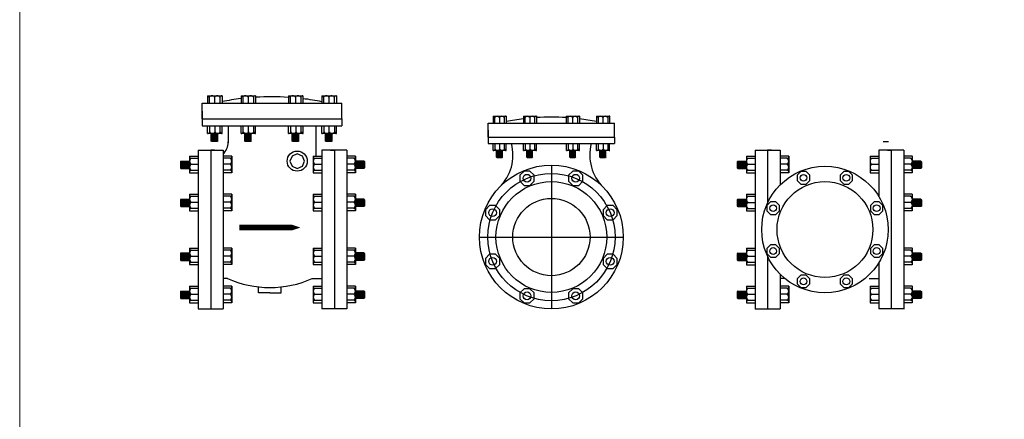
# Model space of a CAD drawing. Extents: x -700106 to -505624, y -948365 to -195705.
# Drawn here: x -636061 to -631475, y -274398 to -272537 of the extents above; entities that cross this region are included whole.
import ezdxf

# ---------------------------------------------------------------- set-up
doc = ezdxf.new("R2010")
doc.units = 0
doc.header["$LTSCALE"] = 0.9
doc.layers.get('0').update_dxf_attribs({"linetype": 'CONTINUOUS'})
doc.layers.add('P-F', color=2, linetype='CONTINUOUS')

# ---------------------------------------------------------------- blocks, each defined once
blk = doc.blocks.new('CHECK-6')
at = {"layer": 'P-F', "color": 1}
for p, q in [((-0.534, 0.2193), (-0.534, 0.2077)), ((-0.534, 0.2193), (-0.5114, 0.2193)), ((-0.5313, 0.217), (-0.5313, 0.2077)), ((-0.523, 0.217), (-0.523, 0.2077)), ((-0.5148, 0.217), (-0.5148, 0.2077)), ((-0.5114, 0.2193), (-0.5114, 0.2077)), ((-0.4819, 0.2193), (-0.4819, 0.2077)), ((-0.4819, 0.2193), (-0.4594, 0.2193)), ((-0.4793, 0.217), (-0.4793, 0.2077)), ((-0.471, 0.217), (-0.471, 0.2077)), ((-0.4628, 0.217), (-0.4628, 0.2077)), ((-0.4594, 0.2193), (-0.4594, 0.2077)), ((-0.4084, 0.2193), (-0.4084, 0.2077)), ((-0.4084, 0.2193), (-0.3858, 0.2193)), ((-0.4057, 0.217), (-0.4057, 0.2077)), ((-0.3975, 0.217), (-0.3975, 0.2077)), ((-0.3892, 0.217), (-0.3892, 0.2077)), ((-0.3858, 0.2193), (-0.3858, 0.2077)), ((-0.3564, 0.2193), (-0.3338, 0.2193)), ((-0.3564, 0.2193), (-0.3564, 0.2077)), ((-0.3537, 0.217), (-0.3537, 0.2077)), ((-0.3455, 0.217), (-0.3455, 0.2077)), ((-0.3372, 0.217), (-0.3372, 0.2077)), ((-0.3338, 0.2193), (-0.3338, 0.2077)), ((-0.5424, 0.2077), (-0.3254, 0.2077)), ((-0.5424, 0.1956), (-0.5424, 0.2077)), ((-0.3254, 0.1956), (-0.3254, 0.2077)), ((-0.5424, 0.1835), (-0.5424, 0.1956)), ((-0.5424, 0.1956), (-0.5424, 0.1835)), ((-0.5424, 0.1835), (-0.3254, 0.1835)), ((-0.5424, 0.1835), (-0.5424, 0.1724)), ((-0.3254, 0.1835), (-0.3254, 0.1956)), ((-0.3254, 0.1835), (-0.3254, 0.1724)), ((-0.0905, 0.1875), (-0.0905, 0.177)), ((-0.0905, 0.1875), (-0.0701, 0.1875)), ((-0.0881, 0.1854), (-0.0881, 0.177)), ((-0.0806, 0.1854), (-0.0806, 0.177)), ((-0.0732, 0.1854), (-0.0732, 0.177)), ((-0.0701, 0.1875), (-0.0701, 0.177)), ((-0.0435, 0.1875), (-0.0435, 0.177)), ((-0.0435, 0.1875), (-0.0231, 0.1875)), ((-0.041, 0.1854), (-0.041, 0.177)), ((-0.0336, 0.1854), (-0.0336, 0.177)), ((-0.0261, 0.1854), (-0.0261, 0.177)), ((-0.0231, 0.1875), (-0.0231, 0.177)), ((0.0231, 0.1875), (0.0231, 0.177)), ((0.0231, 0.1875), (0.0435, 0.1875)), ((0.0255, 0.1854), (0.0255, 0.177)), ((0.033, 0.1854), (0.033, 0.177)), ((0.0404, 0.1854), (0.0404, 0.177)), ((0.0435, 0.1875), (0.0435, 0.177)), ((0.0701, 0.1875), (0.0701, 0.177)), ((0.0701, 0.1875), (0.0905, 0.1875)), ((0.0726, 0.1854), (0.0726, 0.177)), ((0.08, 0.1854), (0.08, 0.177)), ((0.0875, 0.1854), (0.0875, 0.177)), ((0.0905, 0.1875), (0.0905, 0.177)), ((-0.5424, 0.1724), (-0.3254, 0.1724)), ((-0.534, 0.1607), (-0.534, 0.1724)), ((-0.5305, 0.1631), (-0.5305, 0.1724)), ((-0.5223, 0.1631), (-0.5223, 0.1724)), ((-0.5141, 0.1631), (-0.5141, 0.1724)), ((-0.5114, 0.1607), (-0.5114, 0.1724)), ((-0.5096, 0.1724), (-0.5096, 0.1724)), ((-0.502, 0.1724), (-0.502, 0.146)), ((-0.4819, 0.1607), (-0.4819, 0.1724)), ((-0.4785, 0.1631), (-0.4785, 0.1724)), ((-0.4703, 0.1631), (-0.4703, 0.1724)), ((-0.4621, 0.1631), (-0.4621, 0.1724)), ((-0.4594, 0.1607), (-0.4594, 0.1724)), ((-0.4576, 0.1724), (-0.4576, 0.1724)), ((-0.4081, 0.1607), (-0.4081, 0.1724)), ((-0.4047, 0.1631), (-0.4047, 0.1724)), ((-0.3965, 0.1631), (-0.3965, 0.1724)), ((-0.3883, 0.1631), (-0.3883, 0.1724)), ((-0.3856, 0.1607), (-0.3856, 0.1724)), ((-0.3838, 0.1724), (-0.3838, 0.1724)), ((-0.3658, 0.1724), (-0.3658, 0.1255)), ((-0.3564, 0.1607), (-0.3564, 0.1724)), ((-0.353, 0.1631), (-0.353, 0.1724)), ((-0.3448, 0.1631), (-0.3448, 0.1724)), ((-0.3365, 0.1631), (-0.3365, 0.1724)), ((-0.3338, 0.1607), (-0.3338, 0.1724)), ((-0.3321, 0.1724), (-0.3321, 0.1724)), ((-0.0981, 0.177), (0.0981, 0.177)), ((-0.0981, 0.1661), (-0.0981, 0.177)), ((0.0981, 0.1661), (0.0981, 0.177)), ((-0.5114, 0.1607), (-0.534, 0.1607)), ((-0.5282, 0.149), (-0.5282, 0.1607)), ((-0.518, 0.1591), (-0.5282, 0.1591)), ((-0.518, 0.1575), (-0.5282, 0.1575)), ((-0.518, 0.156), (-0.5282, 0.156)), ((-0.518, 0.1544), (-0.5282, 0.1544)), ((-0.518, 0.149), (-0.518, 0.1607)), ((-0.4594, 0.1607), (-0.4819, 0.1607)), ((-0.4761, 0.149), (-0.4761, 0.1607)), ((-0.466, 0.1591), (-0.4761, 0.1591)), ((-0.466, 0.1575), (-0.4761, 0.1575)), ((-0.466, 0.156), (-0.4761, 0.156)), ((-0.466, 0.1544), (-0.4761, 0.1544)), ((-0.466, 0.149), (-0.466, 0.1607)), ((-0.3856, 0.1607), (-0.4081, 0.1607)), ((-0.4023, 0.149), (-0.4023, 0.1607)), ((-0.3922, 0.1591), (-0.4023, 0.1591)), ((-0.3922, 0.1575), (-0.4023, 0.1575)), ((-0.3922, 0.156), (-0.4023, 0.156)), ((-0.3922, 0.1544), (-0.4023, 0.1544)), ((-0.3922, 0.149), (-0.3922, 0.1607)), ((-0.3338, 0.1607), (-0.3564, 0.1607)), ((-0.3506, 0.149), (-0.3506, 0.1607)), ((-0.3405, 0.1591), (-0.3506, 0.1591)), ((-0.3405, 0.1575), (-0.3506, 0.1575)), ((-0.3405, 0.156), (-0.3506, 0.156)), ((-0.3405, 0.1544), (-0.3506, 0.1544)), ((-0.3405, 0.149), (-0.3405, 0.1607)), ((-0.0981, 0.1552), (-0.0981, 0.1661)), ((-0.0981, 0.1661), (-0.0981, 0.1552)), ((-0.0981, 0.1552), (0.0981, 0.1552)), ((-0.0981, 0.1552), (-0.0981, 0.1451)), ((0.0981, 0.1552), (0.0981, 0.1661)), ((0.0981, 0.1552), (0.0981, 0.1451)), ((-0.518, 0.1529), (-0.5282, 0.1529)), ((-0.518, 0.1513), (-0.5282, 0.1513)), ((-0.518, 0.1513), (-0.5282, 0.1513)), ((-0.518, 0.1513), (-0.5282, 0.1513)), ((-0.518, 0.1497), (-0.5282, 0.1497)), ((-0.518, 0.1497), (-0.5282, 0.1497)), ((-0.5274, 0.1482), (-0.5282, 0.149)), ((-0.5188, 0.1482), (-0.5274, 0.1482)), ((-0.518, 0.149), (-0.5188, 0.1482)), ((-0.466, 0.1529), (-0.4761, 0.1529)), ((-0.466, 0.1513), (-0.4761, 0.1513)), ((-0.466, 0.1513), (-0.4761, 0.1513)), ((-0.466, 0.1513), (-0.4761, 0.1513)), ((-0.466, 0.1497), (-0.4761, 0.1497)), ((-0.466, 0.1497), (-0.4761, 0.1497)), ((-0.4754, 0.1482), (-0.4761, 0.149)), ((-0.4668, 0.1482), (-0.4754, 0.1482)), ((-0.466, 0.149), (-0.4668, 0.1482)), ((-0.3922, 0.1529), (-0.4023, 0.1529)), ((-0.3922, 0.1513), (-0.4023, 0.1513)), ((-0.3922, 0.1513), (-0.4023, 0.1513)), ((-0.3922, 0.1513), (-0.4023, 0.1513)), ((-0.3922, 0.1497), (-0.4023, 0.1497)), ((-0.3922, 0.1497), (-0.4023, 0.1497)), ((-0.4015, 0.1482), (-0.4023, 0.149)), ((-0.393, 0.1482), (-0.4015, 0.1482)), ((-0.3922, 0.149), (-0.393, 0.1482)), ((-0.3405, 0.1529), (-0.3506, 0.1529)), ((-0.3405, 0.1513), (-0.3506, 0.1513)), ((-0.3405, 0.1513), (-0.3506, 0.1513)), ((-0.3405, 0.1513), (-0.3506, 0.1513)), ((-0.3405, 0.1497), (-0.3506, 0.1497)), ((-0.3405, 0.1497), (-0.3506, 0.1497)), ((-0.3498, 0.1482), (-0.3506, 0.149)), ((-0.3412, 0.1482), (-0.3498, 0.1482)), ((-0.3405, 0.149), (-0.3412, 0.1482)), ((-0.0981, 0.1451), (0.0981, 0.1451)), ((-0.0905, 0.1345), (-0.0905, 0.1451)), ((-0.0874, 0.1366), (-0.0874, 0.1451)), ((-0.08, 0.1366), (-0.08, 0.1451)), ((-0.0726, 0.1366), (-0.0726, 0.1451)), ((-0.0701, 0.1345), (-0.0701, 0.1451)), ((-0.0685, 0.1451), (-0.0685, 0.1451)), ((-0.0435, 0.1345), (-0.0435, 0.1451)), ((-0.0404, 0.1366), (-0.0404, 0.1451)), ((-0.0329, 0.1366), (-0.0329, 0.1451)), ((-0.0255, 0.1366), (-0.0255, 0.1451)), ((-0.0231, 0.1345), (-0.0231, 0.1451)), ((-0.0215, 0.1451), (-0.0215, 0.1451)), ((0.0233, 0.1345), (0.0233, 0.1451)), ((0.0264, 0.1366), (0.0264, 0.1451)), ((0.0339, 0.1366), (0.0339, 0.1451)), ((0.0413, 0.1366), (0.0413, 0.1451)), ((0.0437, 0.1345), (0.0437, 0.1451)), ((0.0453, 0.1451), (0.0453, 0.1451)), ((0.0701, 0.1345), (0.0701, 0.1451)), ((0.0732, 0.1366), (0.0732, 0.1451)), ((0.0807, 0.1366), (0.0807, 0.1451)), ((0.0881, 0.1366), (0.0881, 0.1451)), ((0.0905, 0.1345), (0.0905, 0.1451)), ((0.0921, 0.1451), (0.0921, 0.1451)), ((0.5236, 0.148), (0.515, 0.148)), ((-0.5618, 0.1255), (-0.5485, 0.1255)), ((-0.5618, 0.1255), (-0.5618, 0.0999)), ((-0.5591, 0.1225), (-0.5485, 0.1225)), ((-0.5485, 0.1351), (-0.5485, -0.1116)), ((-0.5485, 0.1351), (-0.5427, 0.1351)), ((-0.5485, 0.1275), (-0.5485, 0.1275)), ((-0.5427, 0.1351), (-0.529, 0.1351)), ((-0.529, 0.1351), (-0.529, -0.1116)), ((-0.5232, 0.1351), (-0.529, 0.1351)), ((-0.529, 0.1351), (-0.5232, 0.1351)), ((-0.5232, 0.1351), (-0.5095, 0.1351)), ((-0.5095, 0.1351), (-0.5095, -0.1114)), ((-0.4963, 0.1255), (-0.5095, 0.1255)), ((-0.4989, 0.1225), (-0.5095, 0.1225)), ((-0.4963, 0.1255), (-0.4963, 0.0999)), ((-0.3698, 0.1255), (-0.3698, 0.0999)), ((-0.3698, 0.1255), (-0.3565, 0.1255)), ((-0.3671, 0.1225), (-0.3565, 0.1225)), ((-0.3428, 0.1351), (-0.3565, 0.1351)), ((-0.3565, 0.1351), (-0.3565, -0.1114)), ((-0.337, 0.1351), (-0.3428, 0.1351)), ((-0.3428, 0.1351), (-0.337, 0.1351)), ((-0.337, 0.1351), (-0.337, -0.1116)), ((-0.3233, 0.1351), (-0.337, 0.1351)), ((-0.3175, 0.1351), (-0.3233, 0.1351)), ((-0.3175, 0.1351), (-0.3175, -0.1116)), ((-0.3175, 0.1275), (-0.3175, 0.1275)), ((-0.3043, 0.1255), (-0.3175, 0.1255)), ((-0.3069, 0.1225), (-0.3175, 0.1225)), ((-0.3043, 0.1255), (-0.3043, 0.0999)), ((-0.0701, 0.1345), (-0.0905, 0.1345)), ((-0.0853, 0.1239), (-0.0853, 0.1345)), ((-0.0761, 0.133), (-0.0853, 0.133)), ((-0.0761, 0.1316), (-0.0853, 0.1316)), ((-0.0761, 0.1302), (-0.0853, 0.1302)), ((-0.0761, 0.1288), (-0.0853, 0.1288)), ((-0.0761, 0.1274), (-0.0853, 0.1274)), ((-0.0761, 0.126), (-0.0853, 0.126)), ((-0.0761, 0.126), (-0.0853, 0.126)), ((-0.0761, 0.126), (-0.0853, 0.126)), ((-0.0761, 0.1246), (-0.0853, 0.1246)), ((-0.0761, 0.1246), (-0.0853, 0.1246)), ((-0.0846, 0.1232), (-0.0853, 0.1239)), ((-0.0768, 0.1232), (-0.0846, 0.1232)), ((-0.0761, 0.1239), (-0.0768, 0.1232)), ((-0.0761, 0.1239), (-0.0761, 0.1345)), ((-0.0231, 0.1345), (-0.0435, 0.1345)), ((-0.0382, 0.1239), (-0.0382, 0.1345)), ((-0.0291, 0.133), (-0.0382, 0.133)), ((-0.0291, 0.1316), (-0.0382, 0.1316)), ((-0.0291, 0.1302), (-0.0382, 0.1302)), ((-0.0291, 0.1288), (-0.0382, 0.1288)), ((-0.0291, 0.1274), (-0.0382, 0.1274)), ((-0.0291, 0.126), (-0.0382, 0.126)), ((-0.0291, 0.126), (-0.0382, 0.126)), ((-0.0291, 0.126), (-0.0382, 0.126)), ((-0.0291, 0.1246), (-0.0382, 0.1246)), ((-0.0291, 0.1246), (-0.0382, 0.1246)), ((-0.0375, 0.1232), (-0.0382, 0.1239)), ((-0.0298, 0.1232), (-0.0375, 0.1232)), ((-0.0291, 0.1239), (-0.0298, 0.1232)), ((-0.0291, 0.1239), (-0.0291, 0.1345)), ((0.0437, 0.1345), (0.0233, 0.1345)), ((0.0286, 0.1239), (0.0286, 0.1345)), ((0.0377, 0.133), (0.0286, 0.133)), ((0.0377, 0.1316), (0.0286, 0.1316)), ((0.0377, 0.1302), (0.0286, 0.1302)), ((0.0377, 0.1288), (0.0286, 0.1288)), ((0.0377, 0.1274), (0.0286, 0.1274)), ((0.0377, 0.126), (0.0286, 0.126)), ((0.0377, 0.126), (0.0286, 0.126)), ((0.0377, 0.126), (0.0286, 0.126)), ((0.0377, 0.1246), (0.0286, 0.1246)), ((0.0377, 0.1246), (0.0286, 0.1246)), ((0.0293, 0.1232), (0.0286, 0.1239)), ((0.037, 0.1232), (0.0293, 0.1232)), ((0.0377, 0.1239), (0.037, 0.1232)), ((0.0377, 0.1239), (0.0377, 0.1345)), ((0.0905, 0.1345), (0.0701, 0.1345)), ((0.0754, 0.1239), (0.0754, 0.1345)), ((0.0845, 0.133), (0.0754, 0.133)), ((0.0845, 0.1316), (0.0754, 0.1316)), ((0.0845, 0.1302), (0.0754, 0.1302)), ((0.0845, 0.1288), (0.0754, 0.1288)), ((0.0845, 0.1274), (0.0754, 0.1274)), ((0.0845, 0.126), (0.0754, 0.126)), ((0.0845, 0.126), (0.0754, 0.126)), ((0.0845, 0.126), (0.0754, 0.126)), ((0.0845, 0.1246), (0.0754, 0.1246)), ((0.0845, 0.1246), (0.0754, 0.1246)), ((0.0761, 0.1232), (0.0754, 0.1239)), ((0.0838, 0.1232), (0.0761, 0.1232)), ((0.0845, 0.1239), (0.0838, 0.1232)), ((0.0845, 0.1239), (0.0845, 0.1345)), ((0.303, 0.1254), (0.3163, 0.1254)), ((0.303, 0.1254), (0.303, 0.0997)), ((0.3163, 0.1349), (0.3163, -0.1118)), ((0.3163, 0.1349), (0.3221, 0.1349)), ((0.3163, 0.1274), (0.3163, 0.1274)), ((0.3221, 0.1349), (0.3358, 0.1349)), ((0.3358, 0.1349), (0.3358, 0.0531)), ((0.3358, 0.1349), (0.3416, 0.1349)), ((0.3416, 0.1349), (0.3358, 0.1349)), ((0.3416, 0.1349), (0.3553, 0.1349)), ((0.3553, 0.1349), (0.3553, 0.081)), ((0.3685, 0.1254), (0.3553, 0.1254)), ((0.3685, 0.1254), (0.3685, 0.0997)), ((0.495, 0.1254), (0.5083, 0.1254)), ((0.495, 0.1254), (0.495, 0.0997)), ((0.5083, 0.1349), (0.5083, 0.0633)), ((0.522, 0.1349), (0.5083, 0.1349)), ((0.522, 0.1349), (0.5278, 0.1349)), ((0.5278, 0.1349), (0.522, 0.1349)), ((0.5278, 0.1349), (0.5278, -0.1118)), ((0.5415, 0.1349), (0.5278, 0.1349)), ((0.5473, 0.1349), (0.5415, 0.1349)), ((0.5473, 0.1349), (0.5473, -0.1118)), ((0.5473, 0.1274), (0.5473, 0.1274)), ((0.5605, 0.1254), (0.5473, 0.1254)), ((0.5605, 0.1254), (0.5605, 0.0997)), ((-0.5752, 0.118), (-0.5761, 0.1171)), ((-0.5761, 0.1171), (-0.5761, 0.1074)), ((-0.5761, 0.1074), (-0.5752, 0.1065)), ((-0.5752, 0.118), (-0.5618, 0.118)), ((-0.5743, 0.118), (-0.5743, 0.1065)), ((-0.5743, 0.118), (-0.5743, 0.1065)), ((-0.5725, 0.118), (-0.5725, 0.1065)), ((-0.5725, 0.118), (-0.5725, 0.1065)), ((-0.5725, 0.118), (-0.5725, 0.1065)), ((-0.5708, 0.118), (-0.5708, 0.1065)), ((-0.569, 0.118), (-0.569, 0.1065)), ((-0.5672, 0.118), (-0.5672, 0.1065)), ((-0.5654, 0.118), (-0.5654, 0.1065)), ((-0.5637, 0.118), (-0.5637, 0.1065)), ((-0.5591, 0.1131), (-0.5485, 0.1131)), ((-0.4989, 0.1131), (-0.5095, 0.1131)), ((-0.3671, 0.1131), (-0.3565, 0.1131)), ((-0.3069, 0.1131), (-0.3175, 0.1131)), ((-0.2909, 0.118), (-0.3043, 0.118)), ((-0.3024, 0.118), (-0.3024, 0.1065)), ((-0.3006, 0.118), (-0.3006, 0.1065)), ((-0.2989, 0.118), (-0.2989, 0.1065)), ((-0.2971, 0.118), (-0.2971, 0.1065)), ((-0.2953, 0.118), (-0.2953, 0.1065)), ((-0.2936, 0.118), (-0.2936, 0.1065)), ((-0.2936, 0.118), (-0.2936, 0.1065)), ((-0.2936, 0.118), (-0.2936, 0.1065)), ((-0.2918, 0.118), (-0.2918, 0.1065)), ((-0.2918, 0.118), (-0.2918, 0.1065)), ((-0.2909, 0.118), (-0.29, 0.1171)), ((-0.29, 0.1074), (-0.2909, 0.1065)), ((-0.29, 0.1171), (-0.29, 0.1074)), ((0, 0.1116), (0, -0.1116)), ((0.2896, 0.1178), (0.2887, 0.1169)), ((0.2887, 0.1169), (0.2887, 0.1072)), ((0.2887, 0.1072), (0.2896, 0.1063)), ((0.2896, 0.1178), (0.303, 0.1178)), ((0.2905, 0.1178), (0.2905, 0.1063)), ((0.2905, 0.1178), (0.2905, 0.1063)), ((0.2923, 0.1178), (0.2923, 0.1063)), ((0.2923, 0.1178), (0.2923, 0.1063)), ((0.2923, 0.1178), (0.2923, 0.1063)), ((0.2941, 0.1178), (0.2941, 0.1063)), ((0.2958, 0.1178), (0.2958, 0.1063)), ((0.2976, 0.1178), (0.2976, 0.1063)), ((0.2994, 0.1178), (0.2994, 0.1063)), ((0.3011, 0.1178), (0.3011, 0.1063)), ((0.3057, 0.1223), (0.3163, 0.1223)), ((0.3057, 0.1129), (0.3163, 0.1129)), ((0.3659, 0.1223), (0.3553, 0.1223)), ((0.3659, 0.1129), (0.3553, 0.1129)), ((0.4977, 0.1223), (0.5083, 0.1223)), ((0.4977, 0.1129), (0.5083, 0.1129)), ((0.5579, 0.1223), (0.5473, 0.1223)), ((0.5579, 0.1129), (0.5473, 0.1129)), ((0.5739, 0.1178), (0.5605, 0.1178)), ((0.5624, 0.1178), (0.5624, 0.1063)), ((0.5642, 0.1178), (0.5642, 0.1063)), ((0.5659, 0.1178), (0.5659, 0.1063)), ((0.5677, 0.1178), (0.5677, 0.1063)), ((0.5695, 0.1178), (0.5695, 0.1063)), ((0.5713, 0.1178), (0.5713, 0.1063)), ((0.5713, 0.1178), (0.5713, 0.1063)), ((0.5713, 0.1178), (0.5713, 0.1063)), ((0.573, 0.1178), (0.573, 0.1063)), ((0.573, 0.1178), (0.573, 0.1063)), ((0.5739, 0.1178), (0.5748, 0.1169)), ((0.5748, 0.1072), (0.5739, 0.1063)), ((0.5748, 0.1169), (0.5748, 0.1072)), ((-0.5752, 0.1065), (-0.5618, 0.1065)), ((-0.5618, 0.0999), (-0.5485, 0.0999)), ((-0.5591, 0.1038), (-0.5485, 0.1038)), ((-0.4989, 0.1038), (-0.5095, 0.1038)), ((-0.4963, 0.0999), (-0.5095, 0.0999)), ((-0.3698, 0.0999), (-0.3565, 0.0999)), ((-0.3671, 0.1038), (-0.3565, 0.1038)), ((-0.3069, 0.1038), (-0.3175, 0.1038)), ((-0.3043, 0.0999), (-0.3175, 0.0999)), ((-0.2909, 0.1065), (-0.3043, 0.1065)), ((0.2896, 0.1063), (0.303, 0.1063)), ((0.303, 0.0997), (0.3163, 0.0997)), ((0.3057, 0.1036), (0.3163, 0.1036)), ((0.3659, 0.1036), (0.3553, 0.1036)), ((0.3685, 0.0997), (0.3553, 0.0997)), ((0.495, 0.0997), (0.5083, 0.0997)), ((0.4977, 0.1036), (0.5083, 0.1036)), ((0.5579, 0.1036), (0.5473, 0.1036)), ((0.5605, 0.0997), (0.5473, 0.0997)), ((0.5739, 0.1063), (0.5605, 0.1063)), ((-0.5618, 0.0664), (-0.5485, 0.0664)), ((-0.5618, 0.0664), (-0.5618, 0.0408)), ((-0.5591, 0.0634), (-0.5485, 0.0634)), ((-0.4963, 0.0664), (-0.5095, 0.0664)), ((-0.4989, 0.0634), (-0.5095, 0.0634)), ((-0.4963, 0.0664), (-0.4963, 0.0408)), ((-0.3698, 0.0664), (-0.3698, 0.0408)), ((-0.3698, 0.0664), (-0.3565, 0.0664)), ((-0.3671, 0.0634), (-0.3565, 0.0634)), ((-0.3043, 0.0664), (-0.3175, 0.0664)), ((-0.3069, 0.0634), (-0.3175, 0.0634)), ((-0.3043, 0.0664), (-0.3043, 0.0408)), ((0.303, 0.0663), (0.303, 0.0406)), ((0.303, 0.0663), (0.3163, 0.0663)), ((0.3057, 0.0632), (0.3163, 0.0632)), ((0.5605, 0.0663), (0.5473, 0.0663)), ((0.5579, 0.0632), (0.5473, 0.0632)), ((0.5605, 0.0663), (0.5605, 0.0406)), ((-0.5752, 0.0589), (-0.5761, 0.058)), ((-0.5761, 0.058), (-0.5761, 0.0483)), ((-0.5761, 0.0483), (-0.5752, 0.0474)), ((-0.5752, 0.0589), (-0.5618, 0.0589)), ((-0.5752, 0.0474), (-0.5618, 0.0474)), ((-0.5743, 0.0589), (-0.5743, 0.0474)), ((-0.5743, 0.0589), (-0.5743, 0.0474)), ((-0.5725, 0.0589), (-0.5725, 0.0474)), ((-0.5725, 0.0589), (-0.5725, 0.0474)), ((-0.5725, 0.0589), (-0.5725, 0.0474)), ((-0.5708, 0.0589), (-0.5708, 0.0474)), ((-0.569, 0.0589), (-0.569, 0.0474)), ((-0.5672, 0.0589), (-0.5672, 0.0474)), ((-0.5654, 0.0589), (-0.5654, 0.0474)), ((-0.5637, 0.0589), (-0.5637, 0.0474)), ((-0.5591, 0.054), (-0.5485, 0.054)), ((-0.4989, 0.054), (-0.5095, 0.054)), ((-0.3671, 0.054), (-0.3565, 0.054)), ((-0.3069, 0.054), (-0.3175, 0.054)), ((-0.2909, 0.0589), (-0.3043, 0.0589)), ((-0.2909, 0.0474), (-0.3043, 0.0474)), ((-0.3024, 0.0589), (-0.3024, 0.0474)), ((-0.3006, 0.0589), (-0.3006, 0.0474)), ((-0.2989, 0.0589), (-0.2989, 0.0474)), ((-0.2971, 0.0589), (-0.2971, 0.0474)), ((-0.2953, 0.0589), (-0.2953, 0.0474)), ((-0.2936, 0.0589), (-0.2936, 0.0474)), ((-0.2936, 0.0589), (-0.2936, 0.0474)), ((-0.2936, 0.0589), (-0.2936, 0.0474)), ((-0.2918, 0.0589), (-0.2918, 0.0474)), ((-0.2918, 0.0589), (-0.2918, 0.0474)), ((-0.2909, 0.0589), (-0.29, 0.058)), ((-0.29, 0.0483), (-0.2909, 0.0474)), ((-0.29, 0.058), (-0.29, 0.0483)), ((0.2896, 0.0587), (0.2887, 0.0578)), ((0.2887, 0.0578), (0.2887, 0.0481)), ((0.2887, 0.0481), (0.2896, 0.0472)), ((0.2896, 0.0587), (0.303, 0.0587)), ((0.2896, 0.0472), (0.303, 0.0472)), ((0.2905, 0.0587), (0.2905, 0.0472)), ((0.2905, 0.0587), (0.2905, 0.0472)), ((0.2923, 0.0587), (0.2923, 0.0472)), ((0.2923, 0.0587), (0.2923, 0.0472)), ((0.2923, 0.0587), (0.2923, 0.0472)), ((0.2941, 0.0587), (0.2941, 0.0472)), ((0.2958, 0.0587), (0.2958, 0.0472)), ((0.2976, 0.0587), (0.2976, 0.0472)), ((0.2994, 0.0587), (0.2994, 0.0472)), ((0.3011, 0.0587), (0.3011, 0.0472)), ((0.3057, 0.0538), (0.3163, 0.0538)), ((0.5579, 0.0538), (0.5473, 0.0538)), ((0.5739, 0.0587), (0.5605, 0.0587)), ((0.5739, 0.0472), (0.5605, 0.0472)), ((0.5624, 0.0587), (0.5624, 0.0472)), ((0.5642, 0.0587), (0.5642, 0.0472)), ((0.5659, 0.0587), (0.5659, 0.0472)), ((0.5677, 0.0587), (0.5677, 0.0472)), ((0.5695, 0.0587), (0.5695, 0.0472)), ((0.5713, 0.0587), (0.5713, 0.0472)), ((0.5713, 0.0587), (0.5713, 0.0472)), ((0.5713, 0.0587), (0.5713, 0.0472)), ((0.573, 0.0587), (0.573, 0.0472)), ((0.573, 0.0587), (0.573, 0.0472)), ((0.5739, 0.0587), (0.5748, 0.0578)), ((0.5748, 0.0481), (0.5739, 0.0472)), ((0.5748, 0.0578), (0.5748, 0.0481)), ((-0.5618, 0.0408), (-0.5485, 0.0408)), ((-0.5591, 0.0447), (-0.5485, 0.0447)), ((-0.4989, 0.0447), (-0.5095, 0.0447)), ((-0.4963, 0.0408), (-0.5095, 0.0408)), ((-0.3698, 0.0408), (-0.3565, 0.0408)), ((-0.3671, 0.0447), (-0.3565, 0.0447)), ((-0.3069, 0.0447), (-0.3175, 0.0447)), ((-0.3043, 0.0408), (-0.3175, 0.0408)), ((0.303, 0.0406), (0.3163, 0.0406)), ((0.3057, 0.0445), (0.3163, 0.0445)), ((0.5579, 0.0445), (0.5473, 0.0445)), ((0.5605, 0.0406), (0.5473, 0.0406)), ((-0.1116, 0), (0.1116, 0)), ((-0.5752, -0.0247), (-0.5761, -0.0256)), ((-0.5761, -0.0256), (-0.5761, -0.0353)), ((-0.5752, -0.0247), (-0.5618, -0.0247)), ((-0.5743, -0.0247), (-0.5743, -0.0362)), ((-0.5743, -0.0247), (-0.5743, -0.0362)), ((-0.5725, -0.0247), (-0.5725, -0.0362)), ((-0.5725, -0.0247), (-0.5725, -0.0362)), ((-0.5725, -0.0247), (-0.5725, -0.0362)), ((-0.5708, -0.0247), (-0.5708, -0.0362)), ((-0.569, -0.0247), (-0.569, -0.0362)), ((-0.5672, -0.0247), (-0.5672, -0.0362)), ((-0.5654, -0.0247), (-0.5654, -0.0362)), ((-0.5637, -0.0247), (-0.5637, -0.0362)), ((-0.5618, -0.0171), (-0.5485, -0.0171)), ((-0.5618, -0.0171), (-0.5618, -0.0428)), ((-0.5591, -0.0202), (-0.5485, -0.0202)), ((-0.5591, -0.0296), (-0.5485, -0.0296)), ((-0.4963, -0.0171), (-0.5095, -0.0171)), ((-0.4989, -0.0202), (-0.5095, -0.0202)), ((-0.4989, -0.0296), (-0.5095, -0.0296)), ((-0.4963, -0.0171), (-0.4963, -0.0428)), ((-0.3698, -0.0171), (-0.3698, -0.0428)), ((-0.3698, -0.0171), (-0.3565, -0.0171)), ((-0.3671, -0.0202), (-0.3565, -0.0202)), ((-0.3671, -0.0296), (-0.3565, -0.0296)), ((-0.3043, -0.0171), (-0.3175, -0.0171)), ((-0.3069, -0.0202), (-0.3175, -0.0202)), ((-0.3069, -0.0296), (-0.3175, -0.0296)), ((-0.3043, -0.0171), (-0.3043, -0.0428)), ((-0.2909, -0.0247), (-0.3043, -0.0247)), ((-0.3024, -0.0247), (-0.3024, -0.0362)), ((-0.3006, -0.0247), (-0.3006, -0.0362)), ((-0.2989, -0.0247), (-0.2989, -0.0362)), ((-0.2971, -0.0247), (-0.2971, -0.0362)), ((-0.2953, -0.0247), (-0.2953, -0.0362)), ((-0.2936, -0.0247), (-0.2936, -0.0362)), ((-0.2936, -0.0247), (-0.2936, -0.0362)), ((-0.2936, -0.0247), (-0.2936, -0.0362)), ((-0.2918, -0.0247), (-0.2918, -0.0362)), ((-0.2918, -0.0247), (-0.2918, -0.0362)), ((-0.2909, -0.0247), (-0.29, -0.0256)), ((-0.29, -0.0256), (-0.29, -0.0353)), ((0.2896, -0.0249), (0.2887, -0.0257)), ((0.2887, -0.0257), (0.2887, -0.0355)), ((0.2896, -0.0249), (0.303, -0.0249)), ((0.2905, -0.0249), (0.2905, -0.0364)), ((0.2905, -0.0249), (0.2905, -0.0364)), ((0.2923, -0.0249), (0.2923, -0.0364)), ((0.2923, -0.0249), (0.2923, -0.0364)), ((0.2923, -0.0249), (0.2923, -0.0364)), ((0.2941, -0.0249), (0.2941, -0.0364)), ((0.2958, -0.0249), (0.2958, -0.0364)), ((0.2976, -0.0249), (0.2976, -0.0364)), ((0.2994, -0.0249), (0.2994, -0.0364)), ((0.3011, -0.0249), (0.3011, -0.0364)), ((0.303, -0.0173), (0.303, -0.043)), ((0.303, -0.0173), (0.3163, -0.0173)), ((0.3057, -0.0204), (0.3163, -0.0204)), ((0.3057, -0.0297), (0.3163, -0.0297)), ((0.3358, -0.03), (0.3358, -0.1118)), ((0.5605, -0.0173), (0.5473, -0.0173)), ((0.5579, -0.0204), (0.5473, -0.0204)), ((0.5579, -0.0297), (0.5473, -0.0297)), ((0.5605, -0.0173), (0.5605, -0.043)), ((0.5739, -0.0249), (0.5605, -0.0249)), ((0.5624, -0.0249), (0.5624, -0.0364)), ((0.5642, -0.0249), (0.5642, -0.0364)), ((0.5659, -0.0249), (0.5659, -0.0364)), ((0.5677, -0.0249), (0.5677, -0.0364)), ((0.5695, -0.0249), (0.5695, -0.0364)), ((0.5713, -0.0249), (0.5713, -0.0364)), ((0.5713, -0.0249), (0.5713, -0.0364)), ((0.5713, -0.0249), (0.5713, -0.0364)), ((0.573, -0.0249), (0.573, -0.0364)), ((0.573, -0.0249), (0.573, -0.0364)), ((0.5739, -0.0249), (0.5748, -0.0257)), ((0.5748, -0.0257), (0.5748, -0.0355)), ((-0.5761, -0.0353), (-0.5752, -0.0362)), ((-0.5752, -0.0362), (-0.5618, -0.0362)), ((-0.5618, -0.0428), (-0.5485, -0.0428)), ((-0.5591, -0.0389), (-0.5485, -0.0389)), ((-0.4989, -0.0389), (-0.5095, -0.0389)), ((-0.4963, -0.0428), (-0.5095, -0.0428)), ((-0.3698, -0.0428), (-0.3565, -0.0428)), ((-0.3671, -0.0389), (-0.3565, -0.0389)), ((-0.3069, -0.0389), (-0.3175, -0.0389)), ((-0.3043, -0.0428), (-0.3175, -0.0428)), ((-0.2909, -0.0362), (-0.3043, -0.0362)), ((-0.29, -0.0353), (-0.2909, -0.0362)), ((0.2887, -0.0355), (0.2896, -0.0364)), ((0.2896, -0.0364), (0.303, -0.0364)), ((0.303, -0.043), (0.3163, -0.043)), ((0.3057, -0.0391), (0.3163, -0.0391)), ((0.5083, -0.0401), (0.5083, -0.1116)), ((0.5579, -0.0391), (0.5473, -0.0391)), ((0.5605, -0.043), (0.5473, -0.043)), ((0.5739, -0.0364), (0.5605, -0.0364)), ((0.5748, -0.0355), (0.5739, -0.0364)), ((0.3553, -0.0578), (0.3553, -0.1116)), ((-0.5618, -0.0762), (-0.5485, -0.0762)), ((-0.5618, -0.0762), (-0.5618, -0.1019)), ((-0.503, -0.0644), (-0.5095, -0.0644)), ((-0.4963, -0.0762), (-0.5095, -0.0762)), ((-0.4963, -0.0762), (-0.4963, -0.1019)), ((-0.3712, -0.0644), (-0.3565, -0.0644)), ((-0.3698, -0.0762), (-0.3698, -0.1019)), ((-0.3698, -0.0762), (-0.3565, -0.0762)), ((-0.3043, -0.0762), (-0.3175, -0.0762)), ((-0.3043, -0.0762), (-0.3043, -0.1019)), ((0.303, -0.0764), (0.303, -0.1021)), ((0.303, -0.0764), (0.3163, -0.0764)), ((0.3619, -0.0646), (0.3553, -0.0646)), ((0.3685, -0.0764), (0.3553, -0.0764)), ((0.3685, -0.0764), (0.3685, -0.1021)), ((0.4936, -0.0646), (0.5083, -0.0646)), ((0.495, -0.0764), (0.5083, -0.0764)), ((0.495, -0.0764), (0.495, -0.1021)), ((0.5605, -0.0764), (0.5473, -0.0764)), ((0.5605, -0.0764), (0.5605, -0.1021)), ((-0.5752, -0.0838), (-0.5761, -0.0847)), ((-0.5761, -0.0847), (-0.5761, -0.0944)), ((-0.5752, -0.0838), (-0.5618, -0.0838)), ((-0.5743, -0.0838), (-0.5743, -0.0953)), ((-0.5743, -0.0838), (-0.5743, -0.0953)), ((-0.5725, -0.0838), (-0.5725, -0.0953)), ((-0.5725, -0.0838), (-0.5725, -0.0953)), ((-0.5725, -0.0838), (-0.5725, -0.0953)), ((-0.5708, -0.0838), (-0.5708, -0.0953)), ((-0.569, -0.0838), (-0.569, -0.0953)), ((-0.5672, -0.0838), (-0.5672, -0.0953)), ((-0.5654, -0.0838), (-0.5654, -0.0953)), ((-0.5637, -0.0838), (-0.5637, -0.0953)), ((-0.5591, -0.0793), (-0.5485, -0.0793)), ((-0.5591, -0.0887), (-0.5485, -0.0887)), ((-0.4989, -0.0793), (-0.5095, -0.0793)), ((-0.4989, -0.0887), (-0.5095, -0.0887)), ((-0.4548, -0.0865), (-0.4548, -0.0781)), ((-0.4371, -0.0865), (-0.4548, -0.0865)), ((-0.4371, -0.0865), (-0.4194, -0.0865)), ((-0.4194, -0.0865), (-0.4194, -0.0781)), ((-0.3671, -0.0793), (-0.3565, -0.0793)), ((-0.3671, -0.0887), (-0.3565, -0.0887)), ((-0.3069, -0.0793), (-0.3175, -0.0793)), ((-0.3069, -0.0887), (-0.3175, -0.0887)), ((-0.2909, -0.0838), (-0.3043, -0.0838)), ((-0.3024, -0.0838), (-0.3024, -0.0953)), ((-0.3006, -0.0838), (-0.3006, -0.0953)), ((-0.2989, -0.0838), (-0.2989, -0.0953)), ((-0.2971, -0.0838), (-0.2971, -0.0953)), ((-0.2953, -0.0838), (-0.2953, -0.0953)), ((-0.2936, -0.0838), (-0.2936, -0.0953)), ((-0.2936, -0.0838), (-0.2936, -0.0953)), ((-0.2936, -0.0838), (-0.2936, -0.0953)), ((-0.2918, -0.0838), (-0.2918, -0.0953)), ((-0.2918, -0.0838), (-0.2918, -0.0953)), ((-0.2909, -0.0838), (-0.29, -0.0847)), ((-0.29, -0.0847), (-0.29, -0.0944)), ((0.2896, -0.084), (0.2887, -0.0848)), ((0.2887, -0.0848), (0.2887, -0.0946)), ((0.2896, -0.084), (0.303, -0.084)), ((0.2905, -0.084), (0.2905, -0.0955)), ((0.2905, -0.084), (0.2905, -0.0955)), ((0.2923, -0.084), (0.2923, -0.0955)), ((0.2923, -0.084), (0.2923, -0.0955)), ((0.2923, -0.084), (0.2923, -0.0955)), ((0.2941, -0.084), (0.2941, -0.0955)), ((0.2958, -0.084), (0.2958, -0.0955)), ((0.2976, -0.084), (0.2976, -0.0955)), ((0.2994, -0.084), (0.2994, -0.0955)), ((0.3011, -0.084), (0.3011, -0.0955)), ((0.3057, -0.0795), (0.3163, -0.0795)), ((0.3057, -0.0888), (0.3163, -0.0888)), ((0.3659, -0.0795), (0.3553, -0.0795)), ((0.3659, -0.0888), (0.3553, -0.0888)), ((0.4977, -0.0795), (0.5083, -0.0795)), ((0.4977, -0.0888), (0.5083, -0.0888)), ((0.5579, -0.0795), (0.5473, -0.0795)), ((0.5579, -0.0888), (0.5473, -0.0888)), ((0.5739, -0.084), (0.5605, -0.084)), ((0.5624, -0.084), (0.5624, -0.0955)), ((0.5642, -0.084), (0.5642, -0.0955)), ((0.5659, -0.084), (0.5659, -0.0955)), ((0.5677, -0.084), (0.5677, -0.0955)), ((0.5695, -0.084), (0.5695, -0.0955)), ((0.5713, -0.084), (0.5713, -0.0955)), ((0.5713, -0.084), (0.5713, -0.0955)), ((0.5713, -0.084), (0.5713, -0.0955)), ((0.573, -0.084), (0.573, -0.0955)), ((0.573, -0.084), (0.573, -0.0955)), ((0.5739, -0.084), (0.5748, -0.0848)), ((0.5748, -0.0848), (0.5748, -0.0946)), ((-0.5761, -0.0944), (-0.5752, -0.0953)), ((-0.5752, -0.0953), (-0.5618, -0.0953)), ((-0.5618, -0.1019), (-0.5485, -0.1019)), ((-0.5591, -0.098), (-0.5485, -0.098)), ((-0.4989, -0.098), (-0.5095, -0.098)), ((-0.4963, -0.1019), (-0.5095, -0.1019)), ((-0.3698, -0.1019), (-0.3565, -0.1019)), ((-0.3671, -0.098), (-0.3565, -0.098)), ((-0.3069, -0.098), (-0.3175, -0.098)), ((-0.3043, -0.1019), (-0.3175, -0.1019)), ((-0.2909, -0.0953), (-0.3043, -0.0953)), ((-0.29, -0.0944), (-0.2909, -0.0953)), ((0.2887, -0.0946), (0.2896, -0.0955)), ((0.2896, -0.0955), (0.303, -0.0955)), ((0.303, -0.1021), (0.3163, -0.1021)), ((0.3057, -0.0982), (0.3163, -0.0982)), ((0.3659, -0.0982), (0.3553, -0.0982)), ((0.3685, -0.1021), (0.3553, -0.1021)), ((0.495, -0.1021), (0.5083, -0.1021)), ((0.4977, -0.0982), (0.5083, -0.0982)), ((0.5579, -0.0982), (0.5473, -0.0982)), ((0.5605, -0.1021), (0.5473, -0.1021)), ((0.5739, -0.0955), (0.5605, -0.0955)), ((0.5748, -0.0946), (0.5739, -0.0955)), ((-0.5485, -0.1114), (-0.5427, -0.1114)), ((-0.5427, -0.1114), (-0.529, -0.1114)), ((-0.529, -0.1114), (-0.5232, -0.1114)), ((-0.5232, -0.1114), (-0.5095, -0.1114)), ((-0.3428, -0.1114), (-0.3565, -0.1114)), ((-0.337, -0.1114), (-0.3428, -0.1114)), ((-0.3233, -0.1114), (-0.337, -0.1114)), ((-0.3175, -0.1114), (-0.3233, -0.1114)), ((0.3163, -0.1116), (0.3221, -0.1116)), ((0.3221, -0.1116), (0.3358, -0.1116)), ((0.3358, -0.1116), (0.3416, -0.1116)), ((0.3416, -0.1116), (0.3553, -0.1116)), ((0.522, -0.1116), (0.5083, -0.1116)), ((0.5278, -0.1116), (0.522, -0.1116)), ((0.5415, -0.1116), (0.5278, -0.1116)), ((0.5473, -0.1116), (0.5415, -0.1116))]:
    blk.add_line(p, q, dxfattribs=at)
for points in [[(-0.3947, 0.1066), (-0.3867, 0.1099), (-0.3834, 0.1179), (-0.3867, 0.1258), (-0.3947, 0.1292), (-0.4027, 0.1258), (-0.406, 0.1179), (-0.4027, 0.1099)], [(-0.0424, 0.1023), (-0.0489, 0.0959), (-0.0489, 0.0867), (-0.0424, 0.0802), (-0.0332, 0.0802), (-0.0268, 0.0867), (-0.0268, 0.0959), (-0.0332, 0.1023)], [(0.0424, 0.1023), (0.0332, 0.1023), (0.0268, 0.0959), (0.0268, 0.0867), (0.0332, 0.0802), (0.0424, 0.0802), (0.0489, 0.0867), (0.0489, 0.0959)], [(0.3875, 0.1016), (0.3818, 0.0959), (0.3818, 0.0879), (0.3875, 0.0822), (0.3955, 0.0822), (0.4012, 0.0879), (0.4012, 0.0959), (0.3955, 0.1016)], [(0.4621, 0.1016), (0.454, 0.1016), (0.4483, 0.0959), (0.4483, 0.0879), (0.454, 0.0822), (0.4621, 0.0822), (0.4678, 0.0879), (0.4678, 0.0959)], [(-0.1023, 0.0424), (-0.1023, 0.0332), (-0.0959, 0.0268), (-0.0867, 0.0268), (-0.0802, 0.0332), (-0.0802, 0.0424), (-0.0867, 0.0489), (-0.0959, 0.0489)], [(0.1023, 0.0424), (0.0959, 0.0489), (0.0867, 0.0489), (0.0802, 0.0424), (0.0802, 0.0332), (0.0867, 0.0268), (0.0959, 0.0268), (0.1023, 0.0332)], [(0.3347, 0.0489), (0.3347, 0.0408), (0.3404, 0.0351), (0.3485, 0.0351), (0.3542, 0.0408), (0.3542, 0.0489), (0.3485, 0.0546), (0.3404, 0.0546)], [(0.5148, 0.0489), (0.5091, 0.0546), (0.5011, 0.0546), (0.4954, 0.0489), (0.4954, 0.0408), (0.5011, 0.0351), (0.5091, 0.0351), (0.5148, 0.0408)], [(0.3347, -0.0257), (0.3404, -0.0314), (0.3485, -0.0314), (0.3542, -0.0257), (0.3542, -0.0177), (0.3485, -0.012), (0.3404, -0.012), (0.3347, -0.0177)], [(0.5148, -0.0257), (0.5148, -0.0177), (0.5091, -0.012), (0.5011, -0.012), (0.4954, -0.0177), (0.4954, -0.0257), (0.5011, -0.0314), (0.5091, -0.0314)], [(-0.1023, -0.0424), (-0.0959, -0.0489), (-0.0867, -0.0489), (-0.0802, -0.0424), (-0.0802, -0.0332), (-0.0867, -0.0268), (-0.0959, -0.0268), (-0.1023, -0.0332)], [(0.1023, -0.0424), (0.1023, -0.0332), (0.0959, -0.0268), (0.0867, -0.0268), (0.0802, -0.0332), (0.0802, -0.0424), (0.0867, -0.0489), (0.0959, -0.0489)], [(0.3875, -0.0785), (0.3955, -0.0785), (0.4012, -0.0728), (0.4012, -0.0647), (0.3955, -0.059), (0.3875, -0.059), (0.3818, -0.0647), (0.3818, -0.0728)], [(0.4621, -0.0785), (0.4678, -0.0728), (0.4678, -0.0647), (0.4621, -0.059), (0.454, -0.059), (0.4483, -0.0647), (0.4483, -0.0728), (0.454, -0.0785)], [(-0.0424, -0.1023), (-0.0332, -0.1023), (-0.0268, -0.0959), (-0.0268, -0.0867), (-0.0332, -0.0802), (-0.0424, -0.0802), (-0.0489, -0.0867), (-0.0489, -0.0959)], [(0.0424, -0.1023), (0.0489, -0.0959), (0.0489, -0.0867), (0.0424, -0.0802), (0.0332, -0.0802), (0.0268, -0.0867), (0.0268, -0.0959), (0.0332, -0.1023)]]:
    blk.add_lwpolyline(points, close=True, dxfattribs=at)
blk.add_lwpolyline([(-0.4848, 0.0147, 0.00884, 0.00884, 0), (-0.4161, 0.0147, 0.0177, 0, 0), (-0.3898, 0.0147, 0, 0, 0)], format="xyseb", dxfattribs=at)
for centre, radius in [((-0.3947, 0.1179), 0.0156), ((0, 0), 0.1116), ((0.4248, 0.0116), 0.0982), ((0, 0), 0.0988), ((0, 0), 0.0988), ((0, 0), 0.0988), ((0, 0), 0.0988), ((-0.0378, 0.0913), 0.006), ((0.0378, 0.0913), 0.006), ((0.3915, 0.0919), 0.00528), ((0.458, 0.0919), 0.00528), ((0, 0), 0.086), ((0.4248, 0.0116), 0.0744), ((0, 0), 0.06), ((0.3444, 0.0448), 0.00528), ((0.5051, 0.0448), 0.00528), ((-0.0913, 0.0378), 0.006), ((0.0913, 0.0378), 0.006), ((0.3444, -0.0217), 0.00528), ((0.5051, -0.0217), 0.00528), ((-0.0913, -0.0378), 0.006), ((0.0913, -0.0378), 0.006), ((0.3915, -0.0688), 0.00528), ((0.458, -0.0688), 0.00528), ((-0.0378, -0.0913), 0.006), ((0.0378, -0.0913), 0.006)]:
    blk.add_circle(centre, radius, dxfattribs=at)
for centre, radius, start, end in [((-0.5333, 0.2174), 0.00205, 347.8663, 70.3993), ((-0.5271, 0.2146), 0.00476, 30.1598, 149.8402), ((-0.5189, 0.2146), 0.00476, 30.121, 149.879), ((-0.512, 0.2166), 0.00284, 77.8146, 171.6824), ((-0.4342, -0.1812), 0.3989, 96.8682, 101.1521), ((-0.4813, 0.2174), 0.00205, 347.8663, 70.3993), ((-0.4751, 0.2146), 0.00476, 30.1598, 149.8402), ((-0.4669, 0.2146), 0.00476, 30.121, 149.879), ((-0.46, 0.2166), 0.00284, 77.8146, 171.6824), ((-0.4342, -0.1812), 0.3989, 86.2838, 93.6134), ((-0.4077, 0.2174), 0.00205, 347.8663, 70.3993), ((-0.4016, 0.2146), 0.00476, 30.1598, 149.8402), ((-0.3934, 0.2146), 0.00476, 30.121, 149.879), ((-0.3864, 0.2166), 0.00284, 77.8146, 171.6824), ((-0.4342, -0.1812), 0.3989, 78.7433, 83.0284), ((-0.3557, 0.2174), 0.00205, 347.8663, 70.3993), ((-0.3496, 0.2146), 0.00476, 30.1598, 149.8402), ((-0.3414, 0.2146), 0.00476, 30.121, 149.879), ((-0.3344, 0.2166), 0.00284, 77.8146, 171.6824), ((-0.0899, 0.1858), 0.00186, 347.8663, 70.3993), ((-0.0844, 0.1832), 0.00431, 30.1598, 149.8402), ((-0.0769, 0.1832), 0.0043, 30.121, 149.879), ((-0.0707, 0.185), 0.00257, 77.8146, 171.6824), ((-0.0428, 0.1858), 0.00186, 347.8663, 70.3993), ((-0.0373, 0.1832), 0.00431, 30.1598, 149.8402), ((-0.0299, 0.1832), 0.0043, 30.121, 149.879), ((-0.0236, 0.185), 0.00257, 77.8146, 171.6824), ((-0.0003, -0.1748), 0.3609, 86.2838, 93.6134), ((0.0237, 0.1858), 0.00186, 347.8663, 70.3993), ((0.0292, 0.1832), 0.00431, 30.1598, 149.8402), ((0.0367, 0.1832), 0.0043, 30.121, 149.879), ((0.0429, 0.185), 0.00257, 77.8146, 171.6824), ((0.0707, 0.1858), 0.00186, 347.8663, 70.3993), ((0.0763, 0.1832), 0.00431, 30.1598, 149.8402), ((0.0837, 0.1832), 0.0043, 30.121, 149.879), ((0.09, 0.185), 0.00257, 77.8146, 171.6824), ((-0.0003, -0.1748), 0.3609, 96.8682, 101.1521), ((-0.0003, -0.1748), 0.3609, 78.7433, 83.0284), ((-0.5334, 0.1635), 0.00284, 257.8146, 351.6824), ((-0.5264, 0.1655), 0.00476, 210.121, 329.879), ((-0.5182, 0.1655), 0.00476, 210.1598, 329.8402), ((-0.5121, 0.1627), 0.00205, 167.8663, 289.6007), ((-0.4813, 0.1635), 0.00284, 257.8146, 351.6824), ((-0.4744, 0.1655), 0.00476, 210.121, 329.879), ((-0.4662, 0.1655), 0.00476, 210.1598, 329.8402), ((-0.4601, 0.1627), 0.00205, 167.8663, 289.6007), ((-0.4075, 0.1635), 0.00284, 257.8146, 351.6824), ((-0.4006, 0.1655), 0.00476, 210.121, 329.879), ((-0.3924, 0.1655), 0.00476, 210.1598, 329.8402), ((-0.3862, 0.1627), 0.00205, 167.8663, 289.6007), ((-0.3558, 0.1635), 0.00284, 257.8146, 351.6824), ((-0.3489, 0.1655), 0.00476, 210.121, 329.879), ((-0.3406, 0.1655), 0.00476, 210.1598, 329.8402), ((-0.3345, 0.1627), 0.00205, 167.8663, 289.6007), ((-0.5298, 0.1475), 0.0278, 316.711, 0.0979), ((-0.1294, 0.1272), 0.0698, 314.4208, 14.8622), ((0.1294, 0.1272), 0.0698, 165.1378, 225.5792), ((-0.5596, 0.1248), 0.00233, 160.3993, 282.1337), ((-0.5564, 0.1178), 0.00541, 120.1598, 239.8402), ((-0.4985, 0.1248), 0.00233, 257.8663, 19.6007), ((-0.5017, 0.1178), 0.00541, 300.1598, 59.8402), ((-0.3676, 0.1248), 0.00233, 160.3993, 282.1337), ((-0.3644, 0.1178), 0.00541, 120.1598, 239.8402), ((-0.3065, 0.1248), 0.00233, 257.8663, 19.6007), ((-0.3097, 0.1178), 0.00541, 300.1598, 59.8402), ((-0.09, 0.137), 0.00257, 257.8146, 351.6824), ((-0.0837, 0.1388), 0.0043, 210.121, 329.879), ((-0.0763, 0.1388), 0.00431, 210.1598, 329.8402), ((-0.0707, 0.1363), 0.00186, 167.8663, 289.6007), ((-0.0429, 0.137), 0.00257, 257.8146, 351.6824), ((-0.0367, 0.1388), 0.0043, 210.121, 329.879), ((-0.0292, 0.1388), 0.00431, 210.1598, 329.8402), ((-0.0237, 0.1363), 0.00186, 167.8663, 289.6007), ((0.0239, 0.137), 0.00257, 257.8146, 351.6824), ((0.0301, 0.1388), 0.0043, 210.121, 329.879), ((0.0376, 0.1388), 0.00431, 210.1598, 329.8402), ((0.0431, 0.1363), 0.00186, 167.8663, 289.6007), ((0.0707, 0.137), 0.00257, 257.8146, 351.6824), ((0.0769, 0.1388), 0.0043, 210.121, 329.879), ((0.0844, 0.1388), 0.00431, 210.1598, 329.8402), ((0.0899, 0.1363), 0.00186, 167.8663, 289.6007), ((0.3052, 0.1246), 0.00233, 160.3993, 282.1337), ((0.3663, 0.1246), 0.00233, 257.8663, 19.6007), ((0.4972, 0.1246), 0.00233, 160.3993, 282.1337), ((0.5583, 0.1246), 0.00233, 257.8663, 19.6007), ((-0.5564, 0.1084), 0.00541, 120.121, 239.879), ((-0.5017, 0.1084), 0.00541, 300.121, 59.879), ((-0.3644, 0.1084), 0.00541, 120.121, 239.879), ((-0.3097, 0.1084), 0.00541, 300.121, 59.879), ((0.3084, 0.1176), 0.00541, 120.1598, 239.8402), ((0.3084, 0.1083), 0.00541, 120.121, 239.879), ((0.3631, 0.1176), 0.00541, 300.1598, 59.8402), ((0.3631, 0.1083), 0.00541, 300.121, 59.879), ((0.5004, 0.1176), 0.00541, 120.1598, 239.8402), ((0.5004, 0.1083), 0.00541, 120.121, 239.879), ((0.5551, 0.1176), 0.00541, 300.1598, 59.8402), ((0.5551, 0.1083), 0.00541, 300.121, 59.879), ((-0.5587, 0.1006), 0.00323, 98.3176, 192.1854), ((-0.4994, 0.1006), 0.00323, 347.8146, 81.6824), ((-0.3667, 0.1006), 0.00323, 98.3176, 192.1854), ((-0.3074, 0.1006), 0.00323, 347.8146, 81.6824), ((0.3061, 0.1004), 0.00323, 98.3176, 192.1854), ((0.3654, 0.1004), 0.00323, 347.8146, 81.6824), ((0.4981, 0.1004), 0.00323, 98.3176, 192.1854), ((0.5574, 0.1004), 0.00323, 347.8146, 81.6824), ((-0.5596, 0.0657), 0.00233, 160.3993, 282.1337), ((-0.5564, 0.0587), 0.00541, 120.1598, 239.8402), ((-0.4985, 0.0657), 0.00233, 257.8663, 19.6007), ((-0.5017, 0.0587), 0.00541, 300.1598, 59.8402), ((-0.3676, 0.0657), 0.00233, 160.3993, 282.1337), ((-0.3644, 0.0587), 0.00541, 120.1598, 239.8402), ((-0.3065, 0.0657), 0.00233, 257.8663, 19.6007), ((-0.3097, 0.0587), 0.00541, 300.1598, 59.8402), ((0.3052, 0.0655), 0.00233, 160.3993, 282.1337), ((0.3084, 0.0585), 0.00541, 120.1598, 239.8402), ((0.5583, 0.0655), 0.00233, 257.8663, 19.6007), ((0.5551, 0.0585), 0.00541, 300.1598, 59.8402), ((-0.5564, 0.0494), 0.00541, 120.121, 239.879), ((-0.5017, 0.0494), 0.00541, 300.121, 59.879), ((-0.3644, 0.0494), 0.00541, 120.121, 239.879), ((-0.3097, 0.0494), 0.00541, 300.121, 59.879), ((0.3084, 0.0492), 0.00541, 120.121, 239.879), ((0.5551, 0.0492), 0.00541, 300.121, 59.879), ((-0.5587, 0.0415), 0.00323, 98.3176, 192.1854), ((-0.4994, 0.0415), 0.00323, 347.8146, 81.6824), ((-0.3667, 0.0415), 0.00323, 98.3176, 192.1854), ((-0.3074, 0.0415), 0.00323, 347.8146, 81.6824), ((0.3061, 0.0413), 0.00323, 98.3176, 192.1854), ((0.5574, 0.0413), 0.00323, 347.8146, 81.6824), ((-0.5596, -0.0179), 0.00233, 160.3993, 282.1337), ((-0.5564, -0.0249), 0.00541, 120.1598, 239.8402), ((-0.5564, -0.0342), 0.00541, 120.121, 239.879), ((-0.4985, -0.0179), 0.00233, 257.8663, 19.6007), ((-0.5017, -0.0249), 0.00541, 300.1598, 59.8402), ((-0.5017, -0.0342), 0.00541, 300.121, 59.879), ((-0.3676, -0.0179), 0.00233, 160.3993, 282.1337), ((-0.3644, -0.0249), 0.00541, 120.1598, 239.8402), ((-0.3644, -0.0342), 0.00541, 120.121, 239.879), ((-0.3065, -0.0179), 0.00233, 257.8663, 19.6007), ((-0.3097, -0.0249), 0.00541, 300.1598, 59.8402), ((-0.3097, -0.0342), 0.00541, 300.121, 59.879), ((0.3052, -0.0181), 0.00233, 160.3993, 282.1337), ((0.3084, -0.0251), 0.00541, 120.1598, 239.8402), ((0.3084, -0.0344), 0.00541, 120.121, 239.879), ((0.5583, -0.0181), 0.00233, 257.8663, 19.6007), ((0.5551, -0.0251), 0.00541, 300.1598, 59.8402), ((0.5551, -0.0344), 0.00541, 300.121, 59.879), ((-0.5587, -0.0421), 0.00323, 98.3176, 192.1854), ((-0.4994, -0.0421), 0.00323, 347.8146, 81.6824), ((-0.3667, -0.0421), 0.00323, 98.3176, 192.1854), ((-0.3074, -0.0421), 0.00323, 347.8146, 81.6824), ((0.3061, -0.0423), 0.00323, 98.3176, 192.1854), ((0.5574, -0.0423), 0.00323, 347.8146, 81.6824), ((-0.5596, -0.077), 0.00233, 160.3993, 282.1337), ((-0.4371, 0.084), 0.1624, 246.0712, 293.9288), ((-0.4985, -0.077), 0.00233, 257.8663, 19.6007), ((-0.3676, -0.077), 0.00233, 160.3993, 282.1337), ((-0.3065, -0.077), 0.00233, 257.8663, 19.6007), ((0.3052, -0.0772), 0.00233, 160.3993, 282.1337), ((0.3663, -0.0772), 0.00233, 257.8663, 19.6007), ((0.4972, -0.0772), 0.00233, 160.3993, 282.1337), ((0.5583, -0.0772), 0.00233, 257.8663, 19.6007), ((-0.5564, -0.084), 0.00541, 120.1598, 239.8402), ((-0.5564, -0.0933), 0.00541, 120.121, 239.879), ((-0.5017, -0.084), 0.00541, 300.1598, 59.8402), ((-0.5017, -0.0933), 0.00541, 300.121, 59.879), ((-0.3644, -0.084), 0.00541, 120.1598, 239.8402), ((-0.3644, -0.0933), 0.00541, 120.121, 239.879), ((-0.3097, -0.084), 0.00541, 300.1598, 59.8402), ((-0.3097, -0.0933), 0.00541, 300.121, 59.879), ((0.3084, -0.0842), 0.00541, 120.1598, 239.8402), ((0.3084, -0.0935), 0.00541, 120.121, 239.879), ((0.3631, -0.0842), 0.00541, 300.1598, 59.8402), ((0.3631, -0.0935), 0.00541, 300.121, 59.879), ((0.5004, -0.0842), 0.00541, 120.1598, 239.8402), ((0.5004, -0.0935), 0.00541, 120.121, 239.879), ((0.5551, -0.0842), 0.00541, 300.1598, 59.8402), ((0.5551, -0.0935), 0.00541, 300.121, 59.879), ((-0.5587, -0.1012), 0.00323, 98.3176, 192.1854), ((-0.4994, -0.1012), 0.00323, 347.8146, 81.6824), ((-0.3667, -0.1012), 0.00323, 98.3176, 192.1854), ((-0.3074, -0.1012), 0.00323, 347.8146, 81.6824), ((0.3061, -0.1014), 0.00323, 98.3176, 192.1854), ((0.3654, -0.1014), 0.00323, 347.8146, 81.6824), ((0.4981, -0.1014), 0.00323, 98.3176, 192.1854), ((0.5574, -0.1014), 0.00323, 347.8146, 81.6824)]:
    blk.add_arc(centre, radius, start, end, dxfattribs=at)

msp = doc.modelspace()

# ---------------------------------------------------------------- linework, layer by layer
at = {"lineweight": 0}
msp.add_lwpolyline([(-636061.3, -264167.4), (-602860, -264167.4), (-602860, -285786.9), (-636061.3, -285786.9)], close=True, dxfattribs=at)

# ---------------------------------------------------------------- block references
at = {"lineweight": 0, "xscale": 3000, "yscale": 3000, "zscale": 3000}
msp.add_blockref('CHECK-6', (-633584.5, -273549), dxfattribs=at)

doc.saveas('drawing.dxf')
